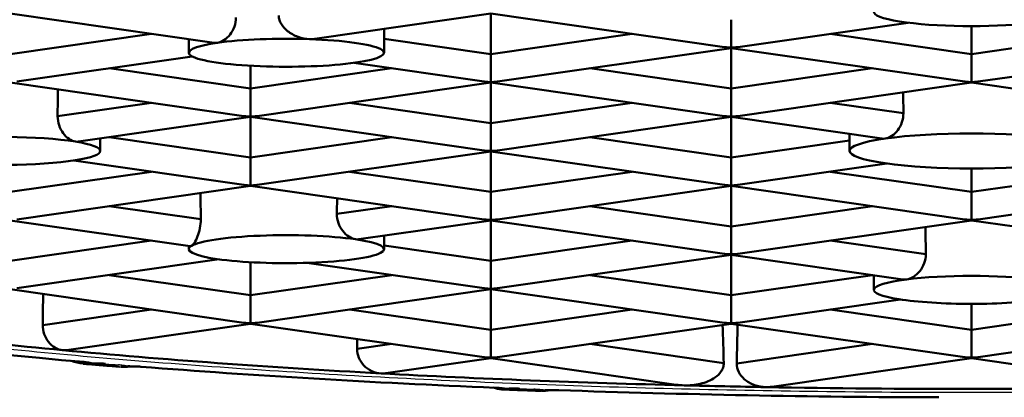
# Paper-space layout 'DF_1' of a CAD drawing. Units: millimetres. Extents: x 0 to 2100, y 0 to 4064.
# Drawn here: x 1074 to 1079, y 1906 to 1908 of the extents above; entities that cross this region are included whole.
import ezdxf

# ---------------------------------------------------------------- set-up
doc = ezdxf.new("R2010")
doc.units = ezdxf.units.MM
doc.header["$LTSCALE"] = 10
doc.layers.add('Visible Edges(ISO)', color=7, linetype='Continuous', lineweight=50)
doc.layers.add('Visible Tangent Edges(ISO)', color=7, linetype='Continuous', lineweight=25)

psp = doc.layouts.new('DF_1')

# ---------------------------------------------------------------- linework, layer by layer
at = {"layer": 'Visible Edges(ISO)'}
for p, q in [((1075.1862, 1908.0518), (1074.1422, 1908.2016)), ((1075.7013, 1908.0722), (1076.6029, 1908.2016)), ((1076.6029, 1908.2016), (1076.6029, 1907.9941)), ((1076.6029, 1908.2016), (1077.7992, 1908.0299)), ((1076.0564, 1908.0011), (1076.0564, 1908.1232)), ((1077.8333, 1908.0275), (1077.8333, 1908.1706)), ((1077.8674, 1908.0299), (1078.7391, 1908.155)), ((1079.0637, 1908.1378), (1079.0637, 1907.9941)), ((1074.8653, 1908.0978), (1074.1422, 1907.9941)), ((1076.6029, 1907.9941), (1076.0564, 1908.0725)), ((1077.326, 1908.0978), (1076.6029, 1907.9941)), ((1079.0637, 1907.9941), (1078.3406, 1908.0978)), ((1079.7867, 1908.0978), (1079.0637, 1907.9941)), ((1075.0564, 1908.0011), (1075.0564, 1908.0455)), ((1076.637, 1907.8534), (1077.8333, 1908.025)), ((1077.8333, 1908.0275), (1077.8333, 1908.025)), ((1077.8333, 1907.8175), (1077.8333, 1908.025)), ((1077.8333, 1908.025), (1079.0296, 1907.8534)), ((1079.0977, 1907.8534), (1080.294, 1908.025)), ((1074.1763, 1907.8534), (1075.0741, 1907.9822)), ((1076.6029, 1907.9941), (1076.6029, 1907.851)), ((1079.0637, 1907.851), (1079.0637, 1907.9941)), ((1075.3726, 1907.8175), (1074.6495, 1907.9213)), ((1075.3726, 1907.9344), (1075.3726, 1907.8175)), ((1076.0956, 1907.9213), (1075.3726, 1907.8175)), ((1076.5688, 1907.8534), (1075.9012, 1907.9492)), ((1077.8333, 1907.8175), (1077.1102, 1907.9213)), ((1078.5564, 1907.9213), (1077.8333, 1907.8175)), ((1075.3385, 1907.6768), (1074.1422, 1907.8485)), ((1075.4066, 1907.6768), (1076.6029, 1907.8485)), ((1076.6029, 1907.8485), (1076.6029, 1907.851)), ((1076.6029, 1907.8485), (1076.6029, 1907.641)), ((1077.7992, 1907.6768), (1076.6029, 1907.8485)), ((1077.8674, 1907.6768), (1079.0637, 1907.8485)), ((1079.0637, 1907.851), (1079.0637, 1907.8485)), ((1079.0637, 1907.8485), (1080.2599, 1907.6768)), ((1075.3726, 1907.8175), (1075.3726, 1907.6744)), ((1077.8333, 1907.6744), (1077.8333, 1907.8175)), ((1074.8653, 1907.7447), (1074.3855, 1907.6759)), ((1076.6029, 1907.641), (1075.8798, 1907.7447)), ((1077.326, 1907.7447), (1076.6029, 1907.641)), ((1078.7148, 1907.691), (1078.3406, 1907.7447)), ((1074.4917, 1907.5455), (1075.3726, 1907.6719)), ((1075.3726, 1907.6719), (1075.3726, 1907.6744)), ((1075.3726, 1907.4644), (1075.3726, 1907.6719)), ((1076.5688, 1907.5003), (1075.3726, 1907.6719)), ((1076.637, 1907.5003), (1077.8333, 1907.6719)), ((1077.8333, 1907.6744), (1077.8333, 1907.6719)), ((1077.8333, 1907.4644), (1077.8333, 1907.6719)), ((1078.605, 1907.5612), (1077.8333, 1907.6719)), ((1076.6029, 1907.641), (1076.6029, 1907.4979)), ((1075.3726, 1907.4644), (1074.6495, 1907.5682)), ((1076.0956, 1907.5682), (1075.3726, 1907.4644)), ((1077.8333, 1907.4644), (1077.1102, 1907.5682)), ((1078.4387, 1907.4979), (1078.4387, 1907.5851)), ((1074.6037, 1907.4979), (1074.6037, 1907.5616)), ((1078.4387, 1907.5513), (1077.8333, 1907.4644)), ((1075.4066, 1907.3237), (1076.6029, 1907.4954)), ((1076.6029, 1907.4954), (1076.6029, 1907.4979)), ((1076.6029, 1907.4954), (1076.6029, 1907.2879)), ((1077.7992, 1907.3237), (1076.6029, 1907.4954)), ((1075.3385, 1907.3237), (1074.4677, 1907.4487)), ((1075.3726, 1907.3213), (1075.3726, 1907.4644)), ((1077.8333, 1907.4644), (1077.8333, 1907.3213)), ((1078.6304, 1907.4332), (1077.8674, 1907.3237)), ((1074.8653, 1907.3916), (1074.1422, 1907.2879)), ((1076.6029, 1907.2879), (1075.8798, 1907.3916)), ((1077.326, 1907.3916), (1076.6029, 1907.2879)), ((1079.0637, 1907.2879), (1078.3406, 1907.3916)), ((1079.0637, 1907.2879), (1079.0637, 1907.4082)), ((1079.7867, 1907.3916), (1079.0637, 1907.2879)), ((1074.1763, 1907.1472), (1075.3726, 1907.3188)), ((1075.3726, 1907.3213), (1075.3726, 1907.3188)), ((1076.5688, 1907.1472), (1075.3726, 1907.3188)), ((1077.8333, 1907.3188), (1076.637, 1907.1472)), ((1077.8333, 1907.3188), (1077.8333, 1907.3213)), ((1077.8333, 1907.3188), (1077.8333, 1907.1113)), ((1079.0296, 1907.1472), (1077.8333, 1907.3188)), ((1080.294, 1907.3188), (1079.0977, 1907.1472)), ((1076.6029, 1907.1448), (1076.6029, 1907.2879)), ((1079.0637, 1907.2879), (1079.0637, 1907.1448)), ((1075.118, 1907.1479), (1074.6495, 1907.2151)), ((1076.0956, 1907.2151), (1075.8148, 1907.1748)), ((1077.8333, 1907.1113), (1077.1102, 1907.2151)), ((1078.5564, 1907.2151), (1077.8333, 1907.1113)), ((1075.0646, 1907.0099), (1074.1422, 1907.1423)), ((1076.6029, 1907.1423), (1075.9266, 1907.0452)), ((1076.6029, 1907.1448), (1076.6029, 1907.1423)), ((1076.6029, 1907.1423), (1076.6029, 1906.9348)), ((1077.7992, 1906.9706), (1076.6029, 1907.1423)), ((1079.0637, 1907.1423), (1077.8674, 1906.9706)), ((1079.0637, 1907.1423), (1079.0637, 1907.1448)), ((1080.2599, 1906.9706), (1079.0637, 1907.1423)), ((1076.0564, 1906.9946), (1076.0564, 1907.0639)), ((1077.8333, 1906.9682), (1077.8333, 1907.1113)), ((1074.8653, 1907.0385), (1074.1422, 1906.9348)), ((1076.6029, 1906.9348), (1076.0564, 1907.0132)), ((1077.326, 1907.0385), (1076.6029, 1906.9348)), ((1078.8299, 1906.9683), (1078.3406, 1907.0385)), ((1075.0564, 1906.9946), (1075.0564, 1907.0111)), ((1077.8333, 1906.9657), (1076.637, 1906.7941)), ((1077.8333, 1906.9682), (1077.8333, 1906.9657)), ((1077.8333, 1906.9657), (1077.8333, 1906.7582)), ((1078.7123, 1906.8396), (1077.8333, 1906.9657)), ((1075.2116, 1906.9426), (1074.1763, 1906.7941)), ((1075.3726, 1906.9279), (1075.3726, 1906.7582)), ((1076.5688, 1906.7941), (1075.6605, 1906.9244)), ((1076.6029, 1906.7917), (1076.6029, 1906.9348)), ((1075.3726, 1906.7582), (1074.6495, 1906.862)), ((1076.0956, 1906.862), (1075.3726, 1906.7582)), ((1077.8333, 1906.7582), (1077.1102, 1906.862)), ((1078.5564, 1906.862), (1077.8333, 1906.7582)), ((1078.5637, 1906.7861), (1078.5637, 1906.8609)), ((1075.3385, 1906.6175), (1074.1422, 1906.7892)), ((1076.6029, 1906.7892), (1075.4066, 1906.6175)), ((1076.6029, 1906.7917), (1076.6029, 1906.7892)), ((1076.6029, 1906.7892), (1076.6029, 1906.5817)), ((1077.7992, 1906.6175), (1076.6029, 1906.7892)), ((1075.3726, 1906.6151), (1075.3726, 1906.7582)), ((1077.8333, 1906.6151), (1077.8333, 1906.7582)), ((1078.6996, 1906.737), (1077.8674, 1906.6175)), ((1079.0637, 1906.7144), (1079.0637, 1906.5817)), ((1074.8653, 1906.6854), (1074.3089, 1906.6056)), ((1076.6029, 1906.5817), (1075.8798, 1906.6854)), ((1077.326, 1906.6854), (1076.6029, 1906.5817)), ((1079.0637, 1906.5817), (1078.3406, 1906.6854)), ((1079.7867, 1906.6854), (1079.0637, 1906.5817)), ((1075.3726, 1906.6126), (1074.4315, 1906.4776)), ((1075.3726, 1906.6151), (1075.3726, 1906.6126)), ((1076.5688, 1906.441), (1075.3726, 1906.6126)), ((1077.8333, 1906.6126), (1076.637, 1906.441)), ((1077.8333, 1906.6151), (1077.8333, 1906.6126)), ((1079.0296, 1906.441), (1077.8333, 1906.6126)), ((1080.294, 1906.6126), (1079.0977, 1906.441)), ((1076.6029, 1906.4386), (1076.6029, 1906.5817)), ((1079.0637, 1906.4386), (1079.0637, 1906.5817)), ((1076.0956, 1906.5089), (1075.9186, 1906.4835)), ((1077.7953, 1906.4106), (1077.1102, 1906.5089)), ((1078.5564, 1906.5089), (1077.8616, 1906.4092)), ((1076.6029, 1906.4361), (1076.0655, 1906.359)), ((1076.6029, 1906.4386), (1076.6029, 1906.4361)), ((1077.551, 1906.3001), (1076.6029, 1906.4361)), ((1079.0637, 1906.4361), (1078.0416, 1906.2894)), ((1079.0637, 1906.4386), (1079.0637, 1906.4361)), ((1080.0857, 1906.2894), (1079.0637, 1906.4361))]:
    psp.add_line(p, q, dxfattribs=at)
for centre, major_axis, ratio, start_param, end_param in [((1079.0637, 1911.6123), (14, 0), 0.989651, 3.141593, 6.283185), ((1079.0637, 1908.4875), (-10.35, 0), 0.143493, 2.708416, 6.137679), ((1079.0637, 1907.4979), (-8.8, 0), 0.143493, 5.255569, 5.740515), ((1079.0637, 1908.2096), (-0.5, 0), 0.143493, 5.552313, 7.12311), ((1079.0637, 1908.2096), (0.5, 0), 0.143493, 3.981517, 5.443261), ((1075.5564, 1908.0011), (-0.5, 0), 0.143493, 4.473842, 5.497787), ((1075.5564, 1908.0011), (-0.5, 0), 0.143493, 5.497787, 6.521733), ((1075.5564, 1908.0011), (0.5, 0), 0.143493, 5.497782, 7.615434), ((1077.8333, 1908.1463), (0.1697, 0), 0.699789, 4.510141, 4.712389), ((1077.8333, 1908.1463), (0.1697, 0), 0.699789, 4.712389, 4.914637), ((1075.5564, 1908.0011), (-0.5, 0), 0.143493, 0.238547, 2.35619), ((1076.6029, 1907.9697), (-0.1697, 0), 0.699789, 1.368549, 1.570796), ((1076.6029, 1907.9697), (-0.1697, 0), 0.699789, 1.570796, 1.773044), ((1079.0637, 1907.9697), (0.1697, 0), 0.699789, 4.510141, 4.712389), ((1079.0637, 1907.9697), (0.1697, 0), 0.699789, 4.712389, 4.914637), ((1079.0637, 1911.5765), (-14.0002, 0), 0.989651, 0.274948, 1.318114), ((-39.2537, 1753.01), (260.841, 1553.1843), 0.697217, 4.928015, 4.928103), ((2463.0427, 1715.6557), (324.2392, -1930.7521), 0.697205, 4.496832, 4.496887), ((1075.3726, 1907.7932), (-0.1697, 0), 0.699789, 1.368549, 1.570796), ((1075.3726, 1907.7932), (-0.1697, 0), 0.699789, 1.570796, 1.773044), ((1077.8333, 1907.7932), (-0.1697, 0), 0.699789, 1.368549, 1.570796), ((1077.8333, 1907.7932), (-0.1697, 0), 0.699789, 1.570796, 1.773044), ((1074.1037, 1907.4979), (-0.5, 0), 0.143493, 3.872465, 5.443261), ((1079.0637, 1907.4979), (-0.625, 0), 0.143493, 3.926991, 5.497787), ((1074.1037, 1907.4979), (0.5, 0), 0.143493, 5.552313, 7.014057), ((1079.0637, 1907.4979), (-0.625, 0), 0.143493, 5.497787, 7.068583), ((1076.6029, 1907.6166), (-0.1697, 0), 0.699789, 1.368549, 1.570796), ((1076.6029, 1907.6166), (-0.1697, 0), 0.699789, 1.570796, 1.773044), ((1074.1037, 1907.4979), (0.5, 0), 0.143493, 3.981517, 5.552313), ((1079.0637, 1907.4979), (0.625, 0), 0.143493, 3.926991, 5.497787), ((1075.3726, 1907.4401), (-0.1697, 0), 0.699789, 1.368549, 1.570796), ((1075.3726, 1907.4401), (-0.1697, 0), 0.699789, 1.570796, 1.773044), ((1077.8333, 1907.4401), (-0.1697, 0), 0.699789, 1.368549, 1.570796), ((1077.8333, 1907.4401), (0.1697, 0), 0.699789, 4.712389, 4.914637), ((2081.8809, 1755.5059), (235.7415, -1404.1862), 0.697096, 4.488324, 4.48842), ((-2.0546, 1759.0165), (252.4726, 1503.2939), 0.697233, 4.927, 4.927053), ((1076.6029, 1907.2635), (-0.1697, 0), 0.699789, 1.368549, 1.570796), ((1076.6029, 1907.2635), (-0.1697, 0), 0.699789, 1.570796, 1.773044), ((1079.0637, 1907.2635), (0.1697, 0), 0.699789, 4.510141, 4.712389), ((1079.0637, 1907.2635), (-0.1697, 0), 0.699789, 1.570796, 1.773044), ((1075.5564, 1906.9946), (-0.5, 0), 0.143493, 3.926986, 6.044638), ((2111.354, 1766.5814), (241.8615, -1440.0469), 0.697251, 4.498739, 4.498836), ((1075.5564, 1906.9946), (0.5, 0), 0.143493, 4.950936, 7.068579), ((1075.5564, 1906.9946), (-0.5, 0), 0.143493, 6.044638, 7.068583), ((1077.8333, 1907.087), (0.1697, 0), 0.699789, 4.510141, 4.712389), ((1077.8333, 1907.087), (-0.1697, 0), 0.699789, 1.570796, 1.773044), ((1075.5564, 1906.9946), (0.5, 0), 0.143493, 3.926991, 4.950936), ((1079.0637, 1906.7861), (-0.5, 0), 0.143493, 3.981517, 5.443261), ((1079.0637, 1907.4979), (8.8, 0), 0.143493, 3.684555, 4.169736), ((1079.0637, 1906.7861), (-0.5, 0), 0.143493, 5.443261, 7.014057), ((1079.0637, 1815.7673), (-6.0221, -481.0636), 0.01247, 4.522239, 4.522577), ((1076.6029, 1906.9104), (-0.1697, 0), 0.699789, 1.368549, 1.570796), ((1076.6029, 1906.9104), (-0.1697, 0), 0.699789, 1.570796, 1.773044), ((1079.0637, 1906.7861), (0.5, 0), 0.143493, 3.872465, 5.552313), ((1079.0637, 1907.4979), (-8.5, 0), 0.143493, 0.785398, 0.991561), ((1075.3726, 1906.7339), (0.1697, 0), 0.699789, 4.510141, 4.712389), ((1075.3726, 1906.7339), (0.1697, 0), 0.699789, 4.712389, 4.914637), ((1077.8333, 1906.7339), (-0.1697, 0), 0.699789, 1.368549, 1.570796), ((1077.8333, 1906.7339), (-0.1697, 0), 0.699789, 1.570796, 1.773044), ((1079.0637, 1717.1144), (-6.0221, -481.0636), 0.01247, 4.307835, 4.30795), ((1079.0637, 1907.4979), (-8.5, 0), 0.143493, 0.991561, 1.207207), ((1076.6029, 1906.5573), (-0.1697, 0), 0.699789, 1.368549, 1.570796), ((1076.6029, 1906.5573), (-0.1697, 0), 0.699789, 1.570796, 1.773044), ((1079.0637, 1906.5573), (0.1697, 0), 0.699789, 4.510141, 4.712389), ((1079.0637, 1906.5573), (0.1697, 0), 0.699789, 4.712389, 4.914637), ((1079.0637, 1907.4979), (8.8, 0), 0.143493, 4.208152, 4.431544), ((1079.0637, 1907.4979), (-8.5, 0), 0.143493, 1.207207, 1.396836), ((1079.0637, 1907.4979), (8.8, 0), 0.143493, 4.469952, 4.693343), ((1079.0637, 1907.4979), (-8.5, 0), 0.143493, 1.396836, 1.446666), ((1079.0637, 1907.4979), (-8.5, 0), 0.143493, 1.446666, 1.694927)]:
    psp.add_ellipse(centre, major_axis=major_axis, ratio=ratio, start_param=start_param, end_param=end_param, dxfattribs=at)
for points, knots in [([(1075.2029, 1908.0519), (1075.2136, 1908.0534), (1075.2255, 1908.058), (1075.2483, 1908.0728), (1075.2592, 1908.0831), (1075.2768, 1908.1059), (1075.2847, 1908.12), (1075.2953, 1908.1502), (1075.298, 1908.1663), (1075.298, 1908.1813)], [0.05447258, 0.05447258, 0.05447258, 0.05447258, 0.05901169, 0.05901169, 0.0635508, 0.0635508, 0.06809045, 0.06809045, 0.0726301, 0.0726301, 0.0726301, 0.0726301]), ([(1075.6746, 1908.0708), (1075.6557, 1908.0715), (1075.6353, 1908.0756), (1075.5964, 1908.0898), (1075.578, 1908.1), (1075.5507, 1908.1215), (1075.539, 1908.1335), (1075.5265, 1908.154), (1075.5232, 1908.1612), (1075.5187, 1908.1761), (1075.5175, 1908.1838), (1075.5175, 1908.1914)], [-0.06085369, -0.06085369, -0.06085369, -0.06085369, -0.05503552, -0.05503552, -0.04921735, -0.04921735, -0.04458489, -0.04458489, -0.04226867, -0.04226867, -0.03995244, -0.03995244, -0.03995244, -0.03995244]), ([(1074.3855, 1907.6759), (1074.3855, 1907.6609), (1074.3881, 1907.6447), (1074.3982, 1907.6144), (1074.4058, 1907.6003), (1074.4226, 1907.5773), (1074.433, 1907.567), (1074.4546, 1907.552), (1074.4659, 1907.5474), (1074.476, 1907.5458)], [0.03634434, 0.03634434, 0.03634434, 0.03634434, 0.04088086, 0.04088086, 0.04541737, 0.04541737, 0.04994032, 0.04994032, 0.05446327, 0.05446327, 0.05446327, 0.05446327]), ([(1078.6217, 1907.5613), (1078.6324, 1907.5628), (1078.6442, 1907.5674), (1078.6666, 1907.5823), (1078.6773, 1907.5926), (1078.6944, 1907.6155), (1078.702, 1907.6296), (1078.7122, 1907.6599), (1078.7148, 1907.6761), (1078.7148, 1907.691)], [0.05438837, 0.05438837, 0.05438837, 0.05438837, 0.05892063, 0.05892063, 0.06345288, 0.06345288, 0.06798536, 0.06798536, 0.07251783, 0.07251783, 0.07251783, 0.07251783]), ([(1075.8148, 1907.1748), (1075.8148, 1907.1598), (1075.8175, 1907.1436), (1075.8281, 1907.1134), (1075.836, 1907.0994), (1075.8536, 1907.0766), (1075.8645, 1907.0663), (1075.8873, 1907.0514), (1075.8993, 1907.0469), (1075.91, 1907.0453)], [0, 0, 0, 0, 0.00453965, 0.00453965, 0.0090793, 0.0090793, 0.01361841, 0.01361841, 0.01815753, 0.01815753, 0.01815753, 0.01815753]), ([(1075.118, 1907.1479), (1075.118, 1907.1331), (1075.1165, 1907.117), (1075.1107, 1907.0866), (1075.1065, 1907.0723), (1075.0969, 1907.0475), (1075.091, 1907.0359), (1075.0797, 1907.0191), (1075.0745, 1907.0139), (1075.0706, 1907.0116)], [-0.07990488, -0.07990488, -0.07990488, -0.07990488, -0.07542608, -0.07542608, -0.07094727, -0.07094727, -0.06590048, -0.06590048, -0.06085369, -0.06085369, -0.06085369, -0.06085369]), ([(1078.7299, 1906.8396), (1078.7412, 1906.841), (1078.7538, 1906.8455), (1078.7778, 1906.8603), (1078.7893, 1906.8705), (1078.8077, 1906.8932), (1078.8159, 1906.9071), (1078.8271, 1906.9372), (1078.8299, 1906.9533), (1078.8299, 1906.9683)], [0.05446327, 0.05446327, 0.05446327, 0.05446327, 0.05903345, 0.05903345, 0.06360363, 0.06360363, 0.06814615, 0.06814615, 0.07268868, 0.07268868, 0.07268868, 0.07268868]), ([(1074.4109, 1906.4771), (1074.398, 1906.4783), (1074.3843, 1906.4826), (1074.359, 1906.4972), (1074.3475, 1906.5075), (1074.3295, 1906.5304), (1074.3217, 1906.5445), (1074.3115, 1906.5746), (1074.3089, 1906.5907), (1074.3089, 1906.6056)], [-0.05482027, -0.05482027, -0.05482027, -0.05482027, -0.05020231, -0.05020231, -0.04558436, -0.04558436, -0.0410696, -0.0410696, -0.03655484, -0.03655484, -0.03655484, -0.03655484]), ([(1075.9186, 1906.4835), (1075.9186, 1906.4687), (1075.9217, 1906.4527), (1075.9337, 1906.4233), (1075.9427, 1906.4098), (1075.964, 1906.3871), (1075.9781, 1906.3768), (1076.0087, 1906.3627), (1076.0253, 1906.3588), (1076.0408, 1906.3579)], [-0.03792124, -0.03792124, -0.03792124, -0.03792124, -0.0334226, -0.0334226, -0.02892396, -0.02892396, -0.02395751, -0.02395751, -0.01899105, -0.01899105, -0.01899105, -0.01899105]), ([(1074.5601, 1906.4095), (1074.5584, 1906.4101), (1074.5517, 1906.4112), (1074.5483, 1906.4125), (1074.5398, 1906.4138), (1074.5304, 1906.4151), (1074.523, 1906.4157), (1074.5192, 1906.4162)], [0, 0, 0, 0, 0.2, 0.4, 0.6, 0.8, 0.9999575, 0.9999575, 0.9999575, 0.9999575]), ([(1074.5199, 1906.4164), (1074.527, 1906.4144), (1074.5417, 1906.411), (1074.5551, 1906.41), (1074.5597, 1906.4095)], [0.5077623, 0.5077623, 0.5077623, 0.5077623, 0.75, 0.992748, 0.992748, 0.992748, 0.992748]), ([(1077.5924, 1906.2966), (1077.6189, 1906.2959), (1077.6476, 1906.2982), (1077.7027, 1906.3111), (1077.7289, 1906.3216), (1077.7623, 1906.3451), (1077.7739, 1906.3559), (1077.7863, 1906.375), (1077.7896, 1906.3818), (1077.7941, 1906.3959), (1077.7953, 1906.4032), (1077.7953, 1906.4106)], [-0.07557069, -0.07557069, -0.07557069, -0.07557069, -0.06752579, -0.06752579, -0.05948089, -0.05948089, -0.05502575, -0.05502575, -0.05279819, -0.05279819, -0.05057062, -0.05057062, -0.05057062, -0.05057062]), ([(1078.0113, 1906.2876), (1077.9921, 1906.2879), (1077.9715, 1906.2913), (1077.9329, 1906.3051), (1077.9149, 1906.3155), (1077.8894, 1906.3382), (1077.8792, 1906.3508), (1077.8652, 1906.3789), (1077.8616, 1906.3944), (1077.8616, 1906.4092)], [-0.0616436, -0.0616436, -0.0616436, -0.0616436, -0.05586651, -0.05586651, -0.05008941, -0.05008941, -0.04561736, -0.04561736, -0.0411453, -0.0411453, -0.0411453, -0.0411453]), ([(1074.5171, 1906.4076), (1074.5293, 1906.4066), (1074.5415, 1906.4055), (1074.566, 1906.4035), (1074.5782, 1906.4024), (1074.6028, 1906.4004), (1074.6151, 1906.3994), (1074.6397, 1906.3973), (1074.652, 1906.3963), (1074.6767, 1906.3943), (1074.689, 1906.3933), (1074.7014, 1906.3923)], [4.17674945, 4.17674945, 4.17674945, 4.17674945, 4.18151107, 4.18151107, 4.1862727, 4.1862727, 4.19103432, 4.19103432, 4.19579595, 4.19579595, 4.20055757, 4.20055757, 4.20055757, 4.20055757]), ([(1074.745, 1906.3944), (1074.7494, 1906.3937), (1074.7511, 1906.3931), (1074.7565, 1906.3934), (1074.7586, 1906.3938), (1074.7591, 1906.3939)], [0.0099803, 0.0099803, 0.0099803, 0.0099803, 0.1428571, 0.2857143, 0.3349329, 0.3349329, 0.3349329, 0.3349329]), ([(1076.6768, 1906.2793), (1076.6741, 1906.2798), (1076.6653, 1906.2807), (1076.66, 1906.2818), (1076.6493, 1906.2827), (1076.6382, 1906.2836), (1076.6292, 1906.2839), (1076.6245, 1906.2843)], [0, 0, 0, 0, 0.2, 0.4, 0.6, 0.8, 0.9990284, 0.9990284, 0.9990284, 0.9990284]), ([(1076.6458, 1906.283), (1076.6498, 1906.282), (1076.6602, 1906.2801), (1076.6713, 1906.2796), (1076.6761, 1906.2794)], [0.5984387, 0.5984387, 0.5984387, 0.5984387, 0.75, 0.9873496, 0.9873496, 0.9873496, 0.9873496]), ([(1076.6575, 1906.276), (1076.6711, 1906.2754), (1076.6847, 1906.2749), (1076.712, 1906.2738), (1076.7257, 1906.2733), (1076.753, 1906.2722), (1076.7666, 1906.2717), (1076.7939, 1906.2707), (1076.8076, 1906.2701), (1076.835, 1906.2691), (1076.8487, 1906.2686), (1076.8624, 1906.2681)], [4.43852688, 4.43852688, 4.43852688, 4.43852688, 4.44329183, 4.44329183, 4.44805677, 4.44805677, 4.45282171, 4.45282171, 4.45758665, 4.45758665, 4.46235159, 4.46235159, 4.46235159, 4.46235159]), ([(1076.8825, 1906.2716), (1076.8874, 1906.2711), (1076.8906, 1906.2705), (1076.898, 1906.2712), (1076.9015, 1906.2717), (1076.9027, 1906.272)], [0.01006, 0.01006, 0.01006, 0.01006, 0.1428571, 0.2857143, 0.3639381, 0.3639381, 0.3639381, 0.3639381])]:
    psp.add_open_spline(points, degree=3, knots=knots, dxfattribs=at)
for points in [[(1075.7013, 1908.0722), (1075.6924, 1908.071), (1075.6833, 1908.0705), (1075.6746, 1908.0708)], [(1075.0568, 1908.0703), (1075.0566, 1908.0614), (1075.0564, 1908.053), (1075.0564, 1908.0455)], [(1075.1862, 1908.0518), (1075.1917, 1908.051), (1075.1973, 1908.0511), (1075.2029, 1908.0519)], [(1074.476, 1907.5458), (1074.4812, 1907.5449), (1074.4865, 1907.5448), (1074.4916, 1907.5456)], [(1078.605, 1907.5612), (1078.6105, 1907.5605), (1078.6161, 1907.5605), (1078.6217, 1907.5613)], [(1075.91, 1907.0453), (1075.9155, 1907.0445), (1075.9211, 1907.0445), (1075.9266, 1907.0453)], [(1075.0706, 1907.0116), (1075.0684, 1907.0102), (1075.0663, 1907.0097), (1075.0646, 1907.01)], [(1078.7123, 1906.8396), (1078.7181, 1906.8388), (1078.724, 1906.8388), (1078.7299, 1906.8396)], [(1077.7895, 1906.6064), (1077.7914, 1906.5411), (1077.7934, 1906.4758), (1077.7953, 1906.4106)], [(1077.8616, 1906.4092), (1077.863, 1906.4755), (1077.8645, 1906.5417), (1077.8659, 1906.608)], [(1074.4109, 1906.4771), (1074.4176, 1906.4765), (1074.4246, 1906.4767), (1074.4315, 1906.4776)], [(1074.5155, 1906.4079), (1074.4951, 1906.41), (1074.475, 1906.4149), (1074.4557, 1906.4221)], [(1074.6311, 1906.407), (1074.627, 1906.4074), (1074.6192, 1906.4079), (1074.6078, 1906.4086), (1074.5969, 1906.4089), (1074.5869, 1906.4092), (1074.5781, 1906.4091), (1074.5666, 1906.4089), (1074.5633, 1906.4092), (1074.5601, 1906.4095)], [(1074.517, 1906.4074), (1074.5165, 1906.4074), (1074.516, 1906.4075), (1074.5154, 1906.4075)], [(1074.7506, 1906.3934), (1074.7374, 1906.3918), (1074.7239, 1906.3912), (1074.7105, 1906.3919)], [(1074.8116, 1906.3922), (1074.8058, 1906.3925), (1074.7976, 1906.3929), (1074.7799, 1906.3939), (1074.7648, 1906.3939), (1074.7501, 1906.3943), (1074.7439, 1906.3946)], [(1074.7558, 1906.3941), (1074.7552, 1906.394), (1074.7545, 1906.3939), (1074.7539, 1906.3939)], [(1074.7598, 1906.394), (1074.7598, 1906.394), (1074.7595, 1906.394), (1074.7591, 1906.3939)], [(1076.0655, 1906.359), (1076.0572, 1906.3578), (1076.0488, 1906.3575), (1076.0408, 1906.3579)], [(1076.6573, 1906.2761), (1076.6431, 1906.277), (1076.6291, 1906.2801), (1076.6162, 1906.2849)], [(1076.6575, 1906.2758), (1076.6574, 1906.2758), (1076.6574, 1906.2758), (1076.6573, 1906.2758)], [(1076.7497, 1906.2796), (1076.7452, 1906.2797), (1076.7365, 1906.28), (1076.7244, 1906.2802), (1076.7132, 1906.2802), (1076.7031, 1906.28), (1076.6948, 1906.2796), (1076.684, 1906.2789), (1076.6804, 1906.2792), (1076.6768, 1906.2793)], [(1076.8624, 1906.2679), (1076.8624, 1906.2679), (1076.8625, 1906.2678), (1076.8625, 1906.2678)], [(1076.8973, 1906.2712), (1076.8871, 1906.269), (1076.8763, 1906.2679), (1076.8657, 1906.2681)], [(1076.9508, 1906.272), (1076.9442, 1906.272), (1076.9361, 1906.2721), (1076.9172, 1906.2724), (1076.9024, 1906.2719), (1076.8877, 1906.2717), (1076.8814, 1906.2717)], [(1077.5924, 1906.2966), (1077.579, 1906.2969), (1077.5651, 1906.2981), (1077.551, 1906.3001)], [(1078.0113, 1906.2876), (1078.0211, 1906.2874), (1078.0313, 1906.288), (1078.0416, 1906.2895)]]:
    psp.add_open_spline(points, degree=3, dxfattribs=at)
at = {"layer": 'Visible Tangent Edges(ISO)'}
for centre, major_axis, ratio, start_param, end_param in [((1079.0637, 1908.4875), (-11.55, 0), 0.143493, 4.608857, 6.953071), ((1079.0637, 1911.5046), (-14, 0), 0.989651, 0.274941, 1.318116), ((1079.0637, 1907.4979), (8.8, 0), 0.143493, 4.184507, 4.193073), ((1079.0637, 1907.4979), (8.8, 0), 0.143493, 4.446306, 4.454873)]:
    psp.add_ellipse(centre, major_axis=major_axis, ratio=ratio, start_param=start_param, end_param=end_param, dxfattribs=at)
for points in [[(1087.6837, 1907.4979), (1087.6832, 1907.5704), (1087.5965, 1907.7131), (1087.2056, 1907.9231), (1086.5645, 1908.1199), (1085.707, 1908.2958), (1084.6328, 1908.4503), (1083.3893, 1908.5751), (1082.0155, 1908.6667), (1080.5555, 1908.7225), (1079.0538, 1908.741), (1077.5542, 1908.722), (1076.1008, 1908.6661), (1074.7357, 1908.5748), (1073.4998, 1908.4509), (1072.4291, 1908.2973), (1071.5709, 1908.1219), (1070.9266, 1907.9251), (1070.532, 1907.7144), (1070.4444, 1907.5709), (1070.4437, 1907.4979)], [(1070.4437, 1907.4979), (1070.4441, 1907.4253), (1070.5308, 1907.2826), (1070.9217, 1907.0727), (1071.5629, 1906.8758), (1072.4204, 1906.6999), (1073.4945, 1906.5454), (1074.738, 1906.4207), (1076.1118, 1906.329), (1077.5718, 1906.2732), (1079.0735, 1906.2547), (1080.5731, 1906.2737), (1082.0266, 1906.3297), (1083.3916, 1906.4209), (1084.6275, 1906.5449), (1085.6982, 1906.6984), (1086.5565, 1906.8739), (1087.2007, 1907.0707), (1087.5953, 1907.2813), (1087.683, 1907.4248), (1087.6837, 1907.4979)], [(1074.5582, 1906.4092), (1074.5443, 1906.4068), (1074.5306, 1906.4062), (1074.517, 1906.4074)], [(1074.5599, 1906.4094), (1074.5596, 1906.4094), (1074.5594, 1906.4094), (1074.5592, 1906.4093)], [(1074.7439, 1906.3946), (1074.74, 1906.3951), (1074.7354, 1906.3961), (1074.7283, 1906.3979), (1074.7188, 1906.3993), (1074.7082, 1906.4006), (1074.7004, 1906.4013), (1074.6963, 1906.4016)], [(1074.7014, 1906.3921), (1074.7151, 1906.3909), (1074.7291, 1906.3917), (1074.7436, 1906.3945)], [(1076.6757, 1906.2789), (1076.6695, 1906.2765), (1076.6635, 1906.2755), (1076.6575, 1906.2758)], [(1076.6767, 1906.2792), (1076.6764, 1906.2792), (1076.6762, 1906.2791), (1076.676, 1906.279)], [(1076.8814, 1906.2717), (1076.8766, 1906.2721), (1076.87, 1906.2729), (1076.8601, 1906.2743), (1076.8484, 1906.2754), (1076.8358, 1906.2762), (1076.827, 1906.2766), (1076.8225, 1906.2768)], [(1076.8625, 1906.2678), (1076.8685, 1906.2676), (1076.8747, 1906.2689), (1076.8811, 1906.2716)]]:
    psp.add_open_spline(points, degree=3, dxfattribs=at)

doc.saveas('drawing.dxf')
